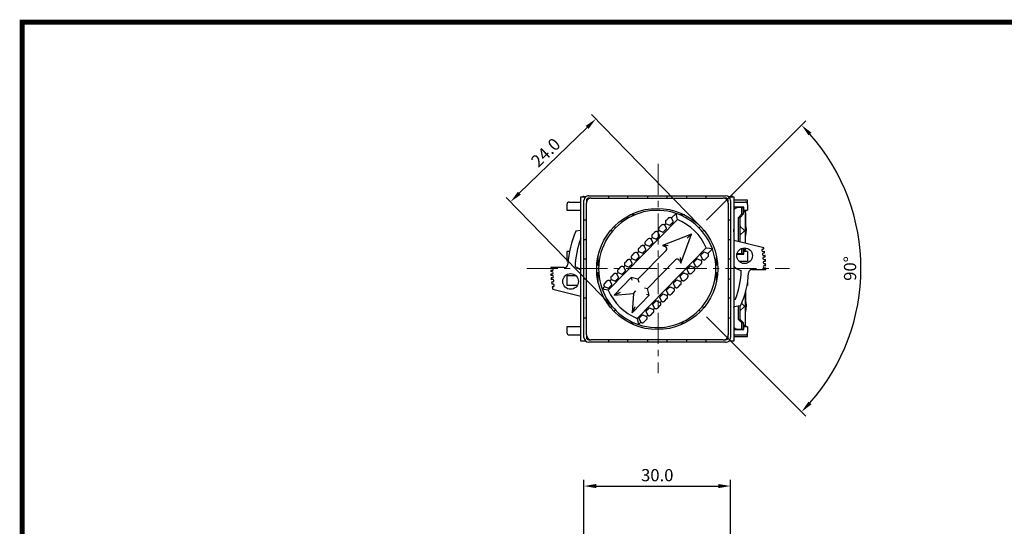
# Model space of a CAD drawing. Units: millimetres. Extents: x 6543 to 10016, y -2046 to 544.
# Drawn here: x 7894 to 8096, y -864 to -760 of the extents above; entities that cross this region are included whole.
import ezdxf

# ---------------------------------------------------------------- set-up
doc = ezdxf.new("R2010")
doc.units = ezdxf.units.MM
doc.linetypes.add('CENTER', pattern=[10.16, 6.35, -1.27, 1.27, -1.27])
doc.styles.get("Standard").update_dxf_attribs({"font": 'arial.ttf'})
doc.dimstyles.new('ISO-25', dxfattribs={"dimtxt": 2.5, "dimasz": 2.5, "dimexe": 1.25, "dimexo": 0.625, "dimtad": 1, "dimdec": 1, "dimtxsty": 'Standard', "dimcen": 2.5, "dimadec": 0, "dimazin": 0, "dimtfac": 1, "dimtdec": 1, "dimtmove": 0, "dimatfit": 3, "dimfxl": 0, "dimarcsym": 0})

# ---------------------------------------------------------------- blocks, each defined once
blk = doc.blocks.new('*D115')
at = {"color": 0, "lineweight": -2}
for p, q in [((8034.94, -801.32), (8055.26, -781)), ((8034.94, -821.12), (8055.26, -841.44))]:
    blk.add_line(p, q, dxfattribs=at)
blk.add_arc((8025.04, -811.22), 41.48, 318.4534, 41.5466, dxfattribs=at)
at = {"color": 0}
for points in [[(8055.79, -783.99), (8056.39, -783.42), (8054.38, -781.89)], [(8056.39, -839.02), (8055.79, -838.45), (8054.38, -840.55)]]:
    blk.add_solid(points, dxfattribs=at)
at = {"layer": 'DEFPOINTS', "color": 0}
for p in [(8034.5, -801.76), (8025.04, -811.22), (8025.04, -811.22), (8034.5, -820.67), (8065.11, -821.96)]:
    blk.add_point(p, dxfattribs=at)
at = {"color": 0, "insert": (8064.62, -811.22), "char_height": 2.5, "attachment_point": 5, "rotation": 90}
blk.add_mtext('90°', dxfattribs=at)
blk = doc.blocks.new('*D116')
at = {"color": 0, "lineweight": -2}
for p, q in [((8033.34, -802.29), (8011.41, -779.71)), ((7996.61, -795.82), (8010.48, -782.35)), ((8015.88, -819.25), (7993.94, -796.67))]:
    blk.add_line(p, q, dxfattribs=at)
at = {"color": 0}
for points in [[(8010.19, -782.05), (8010.77, -782.65), (8012.28, -780.6)], [(7996.32, -795.52), (7996.9, -796.12), (7994.81, -797.57)]]:
    blk.add_solid(points, dxfattribs=at)
at = {"layer": 'DEFPOINTS', "color": 0}
for p in [(8012.28, -780.6), (8033.77, -802.74), (8016.31, -819.7)]:
    blk.add_point(p, dxfattribs=at)
at = {"color": 0, "insert": (8002.22, -787.72), "char_height": 2.5, "attachment_point": 5, "rotation": 44.1641}
blk.add_mtext('24.0', dxfattribs=at)
blk = doc.blocks.new('*D139')
at = {"color": 0, "lineweight": -2}
for p, q in [((8009.84, -889.31), (8009.84, -854.49)), ((8012.34, -855.74), (8037.34, -855.74)), ((8039.84, -889.31), (8039.84, -854.49))]:
    blk.add_line(p, q, dxfattribs=at)
at = {"color": 0}
for points in [[(8012.34, -855.32), (8012.34, -856.16), (8009.84, -855.74)], [(8037.34, -855.32), (8037.34, -856.16), (8039.84, -855.74)]]:
    blk.add_solid(points, dxfattribs=at)
at = {"layer": 'DEFPOINTS', "color": 0}
for p in [(8039.84, -855.74), (8009.84, -889.94), (8039.84, -889.94)]:
    blk.add_point(p, dxfattribs=at)
at = {"color": 0, "insert": (8024.84, -853.84), "char_height": 2.5, "attachment_point": 5}
blk.add_mtext('30.0', dxfattribs=at)

msp = doc.modelspace()

# ---------------------------------------------------------------- linework, layer by layer
at = {"color": 0, "linetype": 'CENTER', "lineweight": 13}
for p, q in [((8025.04, -789.79), (8025.04, -832.65)), ((7998.15, -811.22), (8051.93, -811.22))]:
    msp.add_line(p, q, dxfattribs=at)
at = {"color": 0, "linetype": 'Continuous'}
for p, q in [((8006.84, -797.62), (8009.19, -797.62)), ((8009.19, -796.57), (8010.18, -796.57)), ((8009.19, -826.07), (8009.19, -796.57)), ((8009.84, -796.47), (8010.32, -796.47)), ((8009.84, -801.32), (8009.84, -797.32)), ((8010.34, -797.32), (8010.34, -797.82)), ((8010.34, -824.82), (8010.34, -797.82)), ((8010.84, -796.32), (8014.84, -796.32)), ((8011.34, -796.82), (8010.84, -796.82)), ((8011.34, -796.82), (8038.34, -796.82)), ((8014.84, -796.32), (8018.84, -796.32)), ((8014.84, -796.32), (8014.84, -796.82)), ((8015.5, -796.32), (8015.5, -796.32)), ((8018.84, -796.82), (8018.84, -796.32)), ((8018.84, -796.32), (8022.84, -796.32)), ((8022.84, -796.32), (8026.84, -796.32)), ((8022.84, -796.32), (8022.84, -796.82)), ((8026.84, -796.82), (8026.84, -796.32)), ((8026.84, -796.32), (8030.84, -796.32)), ((8030.84, -796.32), (8034.84, -796.32)), ((8030.84, -796.32), (8030.84, -796.82)), ((8034.19, -796.32), (8034.19, -796.32)), ((8034.84, -796.32), (8038.84, -796.32)), ((8034.84, -796.82), (8034.84, -796.32)), ((8038.84, -796.82), (8038.34, -796.82)), ((8039.34, -797.82), (8039.34, -797.32)), ((8039.34, -797.82), (8039.34, -824.82)), ((8039.37, -796.47), (8039.84, -796.47)), ((8039.5, -796.57), (8040.49, -796.57)), ((8040.32, -796.47), (8039.84, -796.47)), ((8039.84, -797.32), (8039.84, -801.32)), ((8040.32, -796.57), (8040.32, -796.47)), ((8040.49, -796.57), (8040.49, -826.07)), ((8043.32, -797.27), (8040.49, -797.27)), ((8040.49, -797.62), (8042.84, -797.62)), ((8043.32, -797.96), (8043.32, -797.27)), ((8006.34, -798.12), (8006.34, -799.27)), ((8006.34, -799.27), (8009.19, -799.27)), ((8028.68, -799.95), (8027.78, -800.88)), ((8028.97, -801.2), (8028.68, -799.95)), ((8042.54, -798.69), (8040.49, -798.69)), ((8040.66, -799.06), (8040.49, -799.24)), ((8042.15, -798.77), (8041.32, -798.77)), ((8042.15, -798.77), (8042.5, -798.77)), ((8042.15, -800.07), (8042.15, -798.77)), ((8042.5, -800.07), (8042.5, -798.77)), ((8042.5, -799.27), (8042.54, -799.27)), ((8042.5, -799.47), (8042.84, -799.47)), ((8042.57, -799.67), (8042.5, -799.74)), ((8042.54, -799.27), (8042.54, -798.69)), ((8042.54, -799.27), (8043.34, -799.27)), ((8042.59, -799.65), (8042.57, -799.67)), ((8042.84, -799.47), (8042.87, -799.47)), ((8042.84, -799.47), (8042.84, -799.47)), ((8042.93, -806.07), (8042.93, -799.53)), ((8043.34, -798.12), (8043.34, -799.27)), ((8009.84, -805.32), (8009.84, -801.32)), ((8010.34, -801.32), (8009.84, -801.32)), ((8009.84, -801.98), (8009.84, -801.98)), ((8028.97, -801.2), (8014.82, -815.67)), ((8020.16, -800.27), (8019.22, -800.27)), ((8027.12, -800.9), (8026.64, -801.39)), ((8028.12, -801.63), (8027.78, -800.88)), ((8027.78, -802.04), (8027.8, -802.02)), ((8030.47, -800.27), (8029.52, -800.27)), ((8039.84, -801.32), (8039.34, -801.32)), ((8039.84, -801.32), (8039.84, -805.32)), ((8039.84, -801.98), (8039.84, -801.98)), ((8041.5, -800.77), (8042.15, -800.07)), ((8041.5, -800.77), (8041.84, -800.77)), ((8041.5, -805.73), (8041.5, -800.77)), ((8041.84, -800.77), (8042.5, -800.07)), ((8041.84, -805.81), (8041.84, -800.77)), ((8042.15, -800.07), (8042.5, -800.07)), ((8009.19, -803.46), (8008.18, -803.61)), ((8015.6, -803.66), (8015.3, -803.4)), ((8016.27, -802.92), (8015.97, -802.65)), ((8024.32, -803.76), (8023.84, -804.25)), ((8025.24, -803.48), (8024.98, -803.74)), ((8025.32, -804.49), (8024.98, -803.74)), ((8025.72, -802.33), (8025.24, -802.82)), ((8025.24, -803.48), (8026, -803.8)), ((8026.64, -802.05), (8026.38, -802.31)), ((8026.72, -803.06), (8026.38, -802.31)), ((8026.38, -803.47), (8026.4, -803.45)), ((8026.64, -802.05), (8027.4, -802.37)), ((8033.71, -802.65), (8033.41, -802.92)), ((8034.38, -803.4), (8034.08, -803.66)), ((8042.68, -803.47), (8042.84, -803.47)), ((8009.84, -805.32), (8010.34, -805.32)), ((8009.84, -809.32), (8009.84, -805.32)), ((8022.93, -805.19), (8022.45, -805.68)), ((8023.84, -804.91), (8023.58, -805.17)), ((8023.93, -805.92), (8023.58, -805.17)), ((8023.84, -804.91), (8024.6, -805.23)), ((8024.98, -804.9), (8025, -804.88)), ((8031.83, -804.17), (8025.92, -806.5)), ((8029.64, -810.13), (8031.83, -804.17)), ((8030.98, -805.05), (8031.83, -804.18)), ((8031.83, -804.18), (8031.83, -804.17)), ((8039.34, -805.32), (8039.84, -805.32)), ((8039.84, -805.32), (8039.84, -809.32)), ((8046.63, -806.97), (8040.49, -805.48)), ((8006.88, -807.72), (8006.34, -807.72)), ((8006.34, -807.72), (8006.34, -809.72)), ((8020.13, -808.05), (8019.65, -808.54)), ((8020.72, -821.44), (8034.86, -806.97)), ((8021.04, -807.77), (8020.79, -808.03)), ((8021.13, -808.78), (8020.79, -808.03)), ((8026.65, -807.54), (8020.89, -813.43)), ((8021.04, -807.77), (8021.81, -808.09)), ((8021.53, -806.62), (8021.05, -807.11)), ((8022.44, -806.34), (8022.18, -806.6)), ((8022.53, -807.35), (8022.18, -806.6)), ((8022.18, -807.77), (8022.21, -807.74)), ((8022.44, -806.34), (8023.2, -806.66)), ((8023.58, -806.34), (8023.61, -806.31)), ((8025.92, -806.5), (8026.48, -806.73)), ((8025.93, -806.5), (8025.92, -806.5)), ((8025.93, -806.5), (8026.58, -806.5)), ((8034.45, -807.82), (8035.21, -808.15)), ((8035.21, -808.15), (8036.12, -807.22)), ((8042.15, -808.17), (8042.15, -807.1)), ((8042.5, -808.17), (8042.5, -807.02)), ((8042.57, -807.27), (8042.5, -807.2)), ((8042.84, -807.47), (8042.5, -807.47)), ((8042.54, -807.72), (8042.5, -807.72)), ((8043.34, -807.72), (8042.54, -807.72)), ((8042.54, -808.29), (8042.54, -807.72)), ((8042.57, -807.27), (8042.59, -807.29)), ((8042.84, -807.47), (8042.87, -807.47)), ((8042.84, -807.47), (8042.84, -807.47)), ((8042.93, -807.41), (8042.93, -807.02)), ((8043.34, -807.72), (8043.34, -809.72)), ((8046.44, -807.25), (8046.67, -807.21)), ((8046.51, -807.74), (8046.76, -807.71)), ((8046.56, -808.05), (8046.81, -808.01)), ((8006.6, -809.72), (8006.34, -809.72)), ((8009.84, -813.32), (8009.84, -809.32)), ((8010.34, -809.32), (8009.84, -809.32)), ((8012.69, -808.84), (8012.69, -810.57)), ((8018.73, -809.48), (8018.25, -809.97)), ((8019.65, -809.2), (8019.39, -809.46)), ((8019.73, -810.21), (8019.39, -809.46)), ((8019.65, -809.2), (8020.41, -809.52)), ((8020.79, -809.2), (8020.81, -809.17)), ((8022.82, -815.32), (8028.58, -809.43)), ((8029.39, -809.58), (8029.64, -810.13)), ((8029.62, -809.48), (8029.64, -810.12)), ((8032.67, -810.75), (8032.33, -809.99)), ((8032.65, -809.61), (8032.67, -809.58)), ((8033.05, -809.25), (8033.81, -809.58)), ((8034.07, -809.32), (8033.73, -808.56)), ((8033.81, -809.58), (8034.07, -809.32)), ((8034.05, -808.18), (8034.07, -808.15)), ((8034.73, -809.3), (8035.21, -808.81)), ((8036.99, -810.57), (8036.99, -808.84)), ((8039.84, -809.32), (8039.34, -809.32)), ((8039.84, -809.32), (8039.84, -813.32)), ((8041.14, -808.29), (8042.54, -808.29)), ((8041.33, -808.17), (8042.15, -808.17)), ((8041.56, -809.72), (8043.34, -809.72)), ((8042.15, -808.17), (8042.5, -808.17)), ((8046.63, -808.55), (8046.88, -808.51)), ((8046.69, -808.87), (8046.91, -808.85)), ((8046.71, -809.37), (8046.96, -809.35)), ((8046.74, -809.73), (8046.99, -809.71)), ((8005.81, -811.03), (8003.04, -811)), ((8003.3, -811.14), (8003.04, -811.14)), ((8003.29, -811.64), (8003.05, -811.64)), ((8003.32, -811.88), (8003.05, -811.87)), ((8012.69, -810.57), (8012.87, -810.57)), ((8012.69, -812.07), (8012.87, -812.07)), ((8012.69, -812.07), (8012.69, -813.8)), ((8016.85, -812.06), (8016.59, -812.32)), ((8017.33, -810.91), (8016.85, -811.4)), ((8016.85, -812.06), (8017.61, -812.38)), ((8018.25, -810.63), (8017.99, -810.89)), ((8018.33, -811.64), (8017.99, -810.89)), ((8017.99, -812.06), (8018.01, -812.03)), ((8018.25, -810.63), (8019.01, -810.95)), ((8019.39, -810.63), (8019.41, -810.6)), ((8029.64, -810.12), (8029.64, -810.13)), ((8030.26, -812.11), (8031.02, -812.44)), ((8031.28, -812.18), (8030.93, -811.42)), ((8031.25, -811.04), (8031.28, -811.01)), ((8031.65, -810.68), (8032.42, -811.01)), ((8031.93, -812.16), (8032.41, -811.67)), ((8032.42, -811.01), (8032.67, -810.75)), ((8033.33, -810.73), (8033.81, -810.24)), ((8036.82, -810.57), (8036.99, -810.57)), ((8036.82, -812.07), (8036.99, -812.07)), ((8036.99, -813.8), (8036.99, -812.07)), ((8044.28, -811.41), (8047.04, -811.44)), ((8046.78, -810.23), (8047.02, -810.21)), ((8046.79, -810.62), (8047.03, -810.62)), ((8046.8, -811.12), (8047.04, -811.11)), ((8003.31, -812.38), (8003.07, -812.37)), ((8003.35, -812.65), (8003.09, -812.65)), ((8003.36, -813.15), (8003.13, -813.15)), ((8003.39, -813.48), (8003.16, -813.51)), ((8003.47, -813.97), (8003.22, -814.01)), ((8008.2, -812.72), (8006.34, -812.72)), ((8006.34, -812.72), (8006.34, -814.72)), ((8009.84, -813.32), (8010.34, -813.32)), ((8009.84, -817.32), (8009.84, -813.32)), ((8014.54, -813.77), (8014.06, -814.26)), ((8015.45, -813.49), (8015.19, -813.75)), ((8015.54, -814.51), (8015.19, -813.75)), ((8015.93, -812.34), (8015.45, -812.83)), ((8015.45, -813.49), (8016.21, -813.81)), ((8019.49, -813.08), (8015.99, -816.65)), ((8016.93, -813.07), (8016.59, -812.32)), ((8016.59, -813.49), (8016.62, -813.46)), ((8020.89, -813.43), (8019.49, -813.08)), ((8019.49, -813.08), (8019.49, -813.08)), ((8019.49, -813.08), (8019.64, -813.64)), ((8020.89, -813.44), (8020.89, -813.43)), ((8020.89, -813.44), (8021.04, -813.99)), ((8028.46, -813.9), (8028.48, -813.87)), ((8028.86, -813.55), (8029.62, -813.87)), ((8029.88, -813.61), (8029.53, -812.85)), ((8029.62, -813.87), (8029.88, -813.61)), ((8029.85, -812.47), (8029.88, -812.44)), ((8030.53, -813.59), (8031.01, -813.1)), ((8031.02, -812.44), (8031.28, -812.18)), ((8039.34, -813.32), (8039.84, -813.32)), ((8039.84, -813.32), (8039.84, -817.32)), ((8043.34, -813.93), (8043.34, -814.72)), ((8003.48, -814.43), (8003.28, -814.46)), ((8003.56, -814.92), (8003.36, -814.95)), ((8003.46, -815.47), (8009.19, -816.86)), ((8008.46, -814.72), (8006.34, -814.72)), ((8014.05, -814.92), (8013.56, -815.42)), ((8014.82, -815.67), (8013.56, -815.42)), ((8014.05, -814.92), (8014.81, -815.24)), ((8015.19, -814.92), (8015.22, -814.89)), ((8016, -816.65), (8017.29, -816.04)), ((8019.95, -816.32), (8020.48, -815.78)), ((8022.26, -815.18), (8022.81, -815.32)), ((8022.81, -815.32), (8022.82, -815.32)), ((8023.21, -816.71), (8022.82, -815.32)), ((8027.08, -816.47), (8026.74, -815.71)), ((8027.06, -815.33), (8027.08, -815.3)), ((8027.46, -814.98), (8028.22, -815.3)), ((8027.74, -816.45), (8028.22, -815.96)), ((8028.48, -815.04), (8028.14, -814.28)), ((8028.22, -815.3), (8028.48, -815.04)), ((8029.14, -815.02), (8029.62, -814.53)), ((8042.93, -822.91), (8042.93, -815.95)), ((8043.34, -814.72), (8043.21, -814.72)), ((8009.84, -821.32), (8009.84, -817.32)), ((8010.34, -817.32), (8009.84, -817.32)), ((8015.99, -816.65), (8019.95, -816.32)), ((8016, -816.65), (8015.99, -816.65)), ((8019.95, -816.32), (8019.71, -820.29)), ((8019.71, -820.29), (8023.21, -816.71)), ((8019.95, -816.32), (8019.95, -816.32)), ((8023.2, -816.71), (8022.64, -816.57)), ((8023.2, -816.71), (8023.21, -816.71)), ((8024.66, -817.84), (8025.43, -818.16)), ((8025.68, -817.9), (8025.34, -817.14)), ((8025.43, -818.16), (8025.68, -817.9)), ((8025.66, -816.76), (8025.68, -816.73)), ((8026.06, -816.41), (8026.82, -816.73)), ((8026.34, -817.88), (8026.82, -817.39)), ((8026.82, -816.73), (8027.08, -816.47)), ((8039.84, -817.32), (8039.34, -817.32)), ((8039.84, -817.32), (8039.84, -821.32)), ((8040.49, -817.52), (8040.85, -817.47)), ((8015.6, -818.98), (8015.3, -819.24)), ((8016.27, -819.72), (8015.97, -819.99)), ((8019.72, -820.28), (8020.29, -818.97)), ((8022.89, -820.76), (8022.54, -820)), ((8022.86, -819.62), (8022.89, -819.59)), ((8023.27, -819.27), (8024.03, -819.59)), ((8024.29, -819.33), (8023.94, -818.57)), ((8024.03, -819.59), (8024.29, -819.33)), ((8024.26, -818.19), (8024.28, -818.16)), ((8024.94, -819.31), (8025.42, -818.82)), ((8033.71, -819.99), (8033.41, -819.72)), ((8034.38, -819.24), (8034.08, -818.98)), ((8041.9, -818.83), (8040.49, -819.04)), ((8040.49, -819.23), (8040.51, -819.04)), ((8041.5, -821.67), (8041.5, -818.89)), ((8041.84, -821.67), (8041.84, -818.84)), ((8042.11, -818.34), (8042.59, -818.8)), ((8042.68, -818.97), (8042.84, -818.97)), ((8009.84, -820.66), (8009.84, -820.66)), ((8009.84, -821.32), (8010.34, -821.32)), ((8009.84, -825.32), (8009.84, -821.32)), ((8019.72, -820.28), (8019.71, -820.29)), ((8021, -822.69), (8021.49, -822.19)), ((8021.49, -822.19), (8021.15, -821.43)), ((8021.47, -821.05), (8021.49, -821.02)), ((8021.87, -820.7), (8022.63, -821.02)), ((8022.15, -822.17), (8022.63, -821.68)), ((8022.63, -821.02), (8022.89, -820.76)), ((8023.54, -820.74), (8024.02, -820.25)), ((8039.34, -821.32), (8039.84, -821.32)), ((8039.84, -820.66), (8039.84, -820.66)), ((8039.84, -821.32), (8039.84, -825.32)), ((8041.5, -821.67), (8041.84, -821.67)), ((8042.15, -822.37), (8041.5, -821.67)), ((8042.5, -822.37), (8041.84, -821.67)), ((8009.19, -823.17), (8006.34, -823.17)), ((8006.34, -823.17), (8006.34, -824.32)), ((8019.22, -822.37), (8020.16, -822.37)), ((8029.52, -822.37), (8030.47, -822.37)), ((8040.49, -823.2), (8040.67, -823.38)), ((8040.49, -823.74), (8042.54, -823.74)), ((8041.33, -823.67), (8042.15, -823.67)), ((8042.15, -822.37), (8042.5, -822.37)), ((8042.15, -823.67), (8042.15, -822.37)), ((8042.15, -823.67), (8042.5, -823.67)), ((8042.5, -823.67), (8042.5, -822.37)), ((8042.57, -822.77), (8042.5, -822.7)), ((8042.84, -822.97), (8042.5, -822.97)), ((8042.54, -823.17), (8042.5, -823.17)), ((8043.34, -823.17), (8042.54, -823.17)), ((8042.54, -823.74), (8042.54, -823.17)), ((8042.57, -822.77), (8042.59, -822.79)), ((8042.84, -822.97), (8042.87, -822.97)), ((8042.84, -822.97), (8042.84, -822.97)), ((8043.34, -823.17), (8043.34, -824.32)), ((8006.84, -824.82), (8009.19, -824.82)), ((8010.18, -826.07), (8009.19, -826.07)), ((8010.34, -824.82), (8010.34, -825.32)), ((8010.84, -825.82), (8011.34, -825.82)), ((8038.34, -825.82), (8011.34, -825.82)), ((8014.84, -825.82), (8014.84, -826.32)), ((8018.84, -826.32), (8018.84, -825.82)), ((8022.84, -825.82), (8022.84, -826.32)), ((8026.84, -826.32), (8026.84, -825.82)), ((8030.84, -825.82), (8030.84, -826.32)), ((8034.84, -826.32), (8034.84, -825.82)), ((8038.34, -825.82), (8038.84, -825.82)), ((8039.34, -825.32), (8039.34, -824.82)), ((8040.49, -826.07), (8039.5, -826.07)), ((8040.49, -824.82), (8042.84, -824.82)), ((8040.49, -825.17), (8043.32, -825.17)), ((8043.32, -825.17), (8043.32, -824.48)), ((8014.84, -826.32), (8010.84, -826.32)), ((8018.84, -826.32), (8014.84, -826.32)), ((8015.5, -826.32), (8015.5, -826.32)), ((8022.84, -826.32), (8018.84, -826.32)), ((8026.84, -826.32), (8022.84, -826.32)), ((8030.84, -826.32), (8026.84, -826.32)), ((8034.84, -826.32), (8030.84, -826.32)), ((8034.18, -826.32), (8034.18, -826.32)), ((8038.84, -826.32), (8034.84, -826.32))]:
    msp.add_line(p, q, dxfattribs=at)
at = {"const_width": 1}
msp.add_lwpolyline([(7894.85, -1035.81), (7894.85, -760.81), (8278.89, -760.81), (8278.89, -1035.81)], close=True, dxfattribs=at)
at = {"color": 0, "linetype": 'Continuous', "flags": 128}
for points in [[(8041.32, -798.77), (8041.23, -798.77), (8041.14, -798.79), (8041.05, -798.81), (8040.96, -798.85), (8040.88, -798.89), (8040.8, -798.94), (8040.73, -799), (8040.66, -799.06)], [(8042.84, -799.47), (8042.83, -799.47), (8042.8, -799.48), (8042.77, -799.5), (8042.73, -799.53), (8042.67, -799.58), (8042.59, -799.65)], [(8042.87, -799.47), (8042.91, -799.48), (8042.93, -799.53)], [(8042.87, -799.8), (8042.91, -800.58), (8042.92, -801.4), (8042.92, -802.27), (8042.87, -803.14)], [(8026.67, -801.36), (8026.61, -801.42), (8026.56, -801.5), (8026.52, -801.58), (8026.5, -801.66), (8026.5, -801.74), (8026.51, -801.83), (8026.54, -801.91), (8026.58, -801.98), (8026.64, -802.05)], [(8027.09, -800.93), (8027.15, -800.87), (8027.22, -800.82), (8027.3, -800.78), (8027.39, -800.76), (8027.47, -800.75), (8027.55, -800.76), (8027.63, -800.79), (8027.71, -800.83), (8027.78, -800.88)], [(8027.8, -802.02), (8027.87, -801.95), (8027.93, -801.88), (8027.99, -801.82), (8028.03, -801.76), (8028.07, -801.72), (8028.1, -801.68), (8028.12, -801.65), (8028.12, -801.63)], [(8024.29, -803.79), (8024.36, -803.72), (8024.45, -803.67), (8024.54, -803.63), (8024.63, -803.61), (8024.73, -803.61), (8024.82, -803.64), (8024.9, -803.68), (8024.98, -803.74)], [(8025.27, -802.79), (8025.21, -802.85), (8025.16, -802.93), (8025.13, -803.01), (8025.11, -803.09), (8025.1, -803.17), (8025.11, -803.26), (8025.14, -803.34), (8025.18, -803.41), (8025.24, -803.48)], [(8025.69, -802.36), (8025.75, -802.3), (8025.83, -802.25), (8025.9, -802.21), (8025.99, -802.19), (8026.07, -802.18), (8026.16, -802.19), (8026.24, -802.22), (8026.31, -802.26), (8026.38, -802.31)], [(8026, -803.8), (8026.01, -803.8), (8026.04, -803.78), (8026.08, -803.75), (8026.13, -803.71), (8026.18, -803.66), (8026.25, -803.61), (8026.31, -803.54), (8026.38, -803.47)], [(8026.4, -803.45), (8026.47, -803.38), (8026.53, -803.31), (8026.59, -803.25), (8026.64, -803.19), (8026.68, -803.15), (8026.7, -803.11), (8026.72, -803.08), (8026.72, -803.06)], [(8027.4, -802.37), (8027.41, -802.37), (8027.44, -802.35), (8027.48, -802.32), (8027.53, -802.28), (8027.58, -802.23), (8027.64, -802.18), (8027.71, -802.11), (8027.78, -802.04)], [(8040.49, -803.73), (8040.51, -803.47), (8040.49, -803.2)], [(8041.84, -802.59), (8041.84, -802.6), (8042.59, -803.3)], [(8041.84, -804.35), (8041.84, -804.34), (8042.59, -803.64)], [(8042.68, -803.47), (8042.65, -803.38), (8042.59, -803.3)], [(8042.59, -803.64), (8042.64, -803.56), (8042.68, -803.47)], [(8042.93, -804.57), (8042.95, -804.5), (8043.07, -803.91), (8043.1, -803.3), (8043.02, -802.7), (8042.93, -802.4)], [(8022.48, -805.65), (8022.42, -805.71), (8022.37, -805.79), (8022.33, -805.87), (8022.31, -805.95), (8022.3, -806.03), (8022.32, -806.12), (8022.34, -806.2), (8022.39, -806.27), (8022.44, -806.34)], [(8022.9, -805.22), (8022.97, -805.15), (8023.05, -805.1), (8023.14, -805.06), (8023.23, -805.04), (8023.33, -805.04), (8023.42, -805.07), (8023.51, -805.11), (8023.58, -805.17)], [(8023.61, -806.31), (8023.67, -806.24), (8023.73, -806.18), (8023.79, -806.11), (8023.84, -806.05), (8023.88, -806.01), (8023.91, -805.97), (8023.92, -805.94), (8023.93, -805.92)], [(8023.88, -804.22), (8023.81, -804.29), (8023.75, -804.38), (8023.72, -804.47), (8023.7, -804.56), (8023.71, -804.66), (8023.73, -804.75), (8023.78, -804.83), (8023.84, -804.91)], [(8024.6, -805.23), (8024.62, -805.23), (8024.64, -805.21), (8024.68, -805.18), (8024.73, -805.14), (8024.79, -805.09), (8024.85, -805.04), (8024.91, -804.97), (8024.98, -804.9)], [(8025, -804.88), (8025.07, -804.81), (8025.13, -804.75), (8025.19, -804.68), (8025.24, -804.62), (8025.28, -804.58), (8025.31, -804.54), (8025.32, -804.51), (8025.32, -804.49)], [(8020.1, -808.08), (8020.17, -808.01), (8020.25, -807.96), (8020.34, -807.92), (8020.44, -807.9), (8020.53, -807.9), (8020.62, -807.93), (8020.71, -807.97), (8020.79, -808.03)], [(8021.08, -807.08), (8021.01, -807.15), (8020.96, -807.24), (8020.92, -807.33), (8020.91, -807.42), (8020.91, -807.52), (8020.94, -807.61), (8020.98, -807.69), (8021.04, -807.77)], [(8021.5, -806.65), (8021.57, -806.58), (8021.65, -806.53), (8021.74, -806.49), (8021.84, -806.47), (8021.93, -806.47), (8022.02, -806.5), (8022.11, -806.54), (8022.18, -806.6)], [(8021.81, -808.09), (8021.82, -808.09), (8021.85, -808.07), (8021.88, -808.05), (8021.93, -808.01), (8021.99, -807.96), (8022.05, -807.9), (8022.12, -807.83), (8022.18, -807.77)], [(8022.21, -807.74), (8022.27, -807.67), (8022.34, -807.61), (8022.39, -807.54), (8022.44, -807.48), (8022.48, -807.44), (8022.51, -807.4), (8022.52, -807.37), (8022.53, -807.35)], [(8023.2, -806.66), (8023.22, -806.66), (8023.24, -806.64), (8023.28, -806.62), (8023.33, -806.58), (8023.39, -806.52), (8023.45, -806.47), (8023.52, -806.4), (8023.58, -806.34)], [(8027.08, -806.58), (8027.08, -806.58), (8026.58, -806.5)], [(8034.07, -808.15), (8034.14, -808.08), (8034.21, -808.02), (8034.27, -807.96), (8034.32, -807.91), (8034.37, -807.87), (8034.41, -807.84), (8034.44, -807.83), (8034.45, -807.82)], [(8034.86, -806.97), (8035.5, -807.09), (8036.12, -807.22)], [(8042.59, -807.29), (8042.62, -807.31), (8042.7, -807.38), (8042.75, -807.42), (8042.78, -807.45), (8042.81, -807.46), (8042.84, -807.47)], [(8042.93, -807.41), (8042.91, -807.45), (8042.87, -807.47)], [(8018.28, -809.94), (8018.21, -810.01), (8018.16, -810.1), (8018.13, -810.19), (8018.11, -810.28), (8018.12, -810.38), (8018.14, -810.47), (8018.19, -810.55), (8018.25, -810.63)], [(8018.7, -809.51), (8018.77, -809.44), (8018.85, -809.39), (8018.94, -809.35), (8019.04, -809.33), (8019.13, -809.33), (8019.23, -809.36), (8019.31, -809.4), (8019.39, -809.46)], [(8019.68, -808.51), (8019.61, -808.58), (8019.56, -808.67), (8019.52, -808.76), (8019.51, -808.85), (8019.51, -808.95), (8019.54, -809.04), (8019.58, -809.12), (8019.65, -809.2)], [(8020.41, -809.52), (8020.42, -809.52), (8020.45, -809.5), (8020.49, -809.48), (8020.53, -809.44), (8020.59, -809.39), (8020.65, -809.33), (8020.72, -809.26), (8020.79, -809.2)], [(8020.81, -809.17), (8020.88, -809.1), (8020.94, -809.04), (8021, -808.97), (8021.04, -808.91), (8021.08, -808.87), (8021.11, -808.83), (8021.13, -808.8), (8021.13, -808.78)], [(8029.53, -808.97), (8029.53, -808.98), (8029.62, -809.48)], [(8032.33, -809.99), (8032.33, -809.98), (8032.35, -809.95), (8032.38, -809.91), (8032.42, -809.86), (8032.47, -809.81), (8032.52, -809.74), (8032.58, -809.68), (8032.65, -809.61)], [(8032.67, -809.58), (8032.74, -809.51), (8032.81, -809.45), (8032.87, -809.39), (8032.93, -809.34), (8032.97, -809.3), (8033.01, -809.27), (8033.04, -809.26), (8033.05, -809.25)], [(8033.73, -808.56), (8033.73, -808.55), (8033.75, -808.52), (8033.78, -808.48), (8033.81, -808.43), (8033.86, -808.38), (8033.92, -808.31), (8033.98, -808.25), (8034.05, -808.18)], [(8033.78, -810.27), (8033.84, -810.2), (8033.89, -810.13), (8033.93, -810.05), (8033.95, -809.97), (8033.95, -809.88), (8033.94, -809.8), (8033.91, -809.72), (8033.87, -809.65), (8033.81, -809.58)], [(8034.07, -809.32), (8034.14, -809.37), (8034.21, -809.41), (8034.3, -809.44), (8034.38, -809.45), (8034.46, -809.44), (8034.55, -809.42), (8034.62, -809.38), (8034.7, -809.33), (8034.76, -809.26)], [(8035.18, -808.84), (8035.25, -808.77), (8035.3, -808.68), (8035.33, -808.59), (8035.35, -808.5), (8035.34, -808.4), (8035.32, -808.31), (8035.27, -808.23), (8035.21, -808.15)], [(8041.17, -808.16), (8041.23, -808.16), (8041.33, -808.17)], [(8016.89, -811.37), (8016.82, -811.44), (8016.76, -811.53), (8016.73, -811.62), (8016.71, -811.71), (8016.72, -811.81), (8016.74, -811.9), (8016.79, -811.98), (8016.85, -812.06)], [(8017.3, -810.94), (8017.37, -810.87), (8017.46, -810.82), (8017.55, -810.78), (8017.64, -810.76), (8017.74, -810.77), (8017.83, -810.79), (8017.91, -810.83), (8017.99, -810.89)], [(8017.61, -812.38), (8017.63, -812.38), (8017.65, -812.36), (8017.69, -812.34), (8017.74, -812.3), (8017.79, -812.25), (8017.86, -812.19), (8017.92, -812.12), (8017.99, -812.06)], [(8018.01, -812.03), (8018.08, -811.96), (8018.14, -811.9), (8018.2, -811.83), (8018.25, -811.77), (8018.29, -811.73), (8018.31, -811.69), (8018.33, -811.66), (8018.33, -811.64)], [(8019.01, -810.95), (8019.02, -810.95), (8019.05, -810.93), (8019.09, -810.91), (8019.14, -810.87), (8019.19, -810.82), (8019.25, -810.76), (8019.32, -810.69), (8019.39, -810.63)], [(8019.41, -810.6), (8019.48, -810.53), (8019.54, -810.47), (8019.6, -810.4), (8019.65, -810.34), (8019.68, -810.3), (8019.71, -810.26), (8019.73, -810.23), (8019.73, -810.21)], [(8029.88, -812.44), (8029.94, -812.38), (8030.01, -812.31), (8030.07, -812.25), (8030.13, -812.2), (8030.18, -812.16), (8030.22, -812.13), (8030.24, -812.12), (8030.26, -812.11)], [(8030.93, -811.42), (8030.94, -811.41), (8030.95, -811.38), (8030.98, -811.34), (8031.02, -811.29), (8031.07, -811.24), (8031.12, -811.17), (8031.19, -811.11), (8031.25, -811.04)], [(8031.28, -811.01), (8031.34, -810.95), (8031.41, -810.88), (8031.47, -810.82), (8031.53, -810.77), (8031.58, -810.73), (8031.61, -810.7), (8031.64, -810.69), (8031.65, -810.68)], [(8032.38, -811.7), (8032.44, -811.63), (8032.49, -811.56), (8032.53, -811.48), (8032.55, -811.4), (8032.55, -811.31), (8032.54, -811.23), (8032.51, -811.15), (8032.47, -811.08), (8032.42, -811.01)], [(8032.67, -810.75), (8032.74, -810.8), (8032.82, -810.84), (8032.9, -810.87), (8032.98, -810.88), (8033.07, -810.87), (8033.15, -810.85), (8033.23, -810.81), (8033.3, -810.76), (8033.36, -810.69)], [(8014.51, -813.8), (8014.57, -813.74), (8014.64, -813.69), (8014.72, -813.65), (8014.8, -813.63), (8014.89, -813.62), (8014.97, -813.63), (8015.05, -813.66), (8015.13, -813.7), (8015.19, -813.75)], [(8015.49, -812.8), (8015.42, -812.87), (8015.36, -812.96), (8015.33, -813.05), (8015.31, -813.14), (8015.32, -813.24), (8015.34, -813.33), (8015.39, -813.41), (8015.45, -813.49)], [(8015.9, -812.37), (8015.98, -812.3), (8016.06, -812.25), (8016.15, -812.21), (8016.24, -812.19), (8016.34, -812.2), (8016.43, -812.22), (8016.52, -812.26), (8016.59, -812.32)], [(8016.21, -813.81), (8016.23, -813.81), (8016.25, -813.79), (8016.29, -813.77), (8016.34, -813.73), (8016.4, -813.68), (8016.46, -813.62), (8016.52, -813.55), (8016.59, -813.49)], [(8016.62, -813.46), (8016.68, -813.39), (8016.74, -813.33), (8016.8, -813.26), (8016.85, -813.2), (8016.89, -813.16), (8016.92, -813.12), (8016.93, -813.09), (8016.93, -813.07)], [(8028.14, -814.28), (8028.14, -814.27), (8028.16, -814.24), (8028.18, -814.2), (8028.22, -814.15), (8028.27, -814.1), (8028.33, -814.03), (8028.39, -813.97), (8028.46, -813.9)], [(8028.48, -813.87), (8028.55, -813.81), (8028.61, -813.74), (8028.67, -813.68), (8028.73, -813.63), (8028.78, -813.59), (8028.82, -813.56), (8028.84, -813.55), (8028.86, -813.55)], [(8029.53, -812.85), (8029.54, -812.84), (8029.55, -812.81), (8029.58, -812.77), (8029.62, -812.72), (8029.67, -812.67), (8029.73, -812.6), (8029.79, -812.54), (8029.85, -812.47)], [(8029.58, -814.56), (8029.65, -814.49), (8029.7, -814.42), (8029.73, -814.34), (8029.75, -814.26), (8029.76, -814.17), (8029.75, -814.09), (8029.72, -814.01), (8029.68, -813.94), (8029.62, -813.87)], [(8029.88, -813.61), (8029.95, -813.66), (8030.02, -813.7), (8030.1, -813.73), (8030.18, -813.74), (8030.27, -813.73), (8030.35, -813.71), (8030.43, -813.67), (8030.5, -813.62), (8030.56, -813.56)], [(8030.98, -813.13), (8031.04, -813.06), (8031.09, -812.99), (8031.13, -812.91), (8031.15, -812.83), (8031.16, -812.74), (8031.14, -812.66), (8031.12, -812.58), (8031.07, -812.51), (8031.02, -812.44)], [(8031.28, -812.18), (8031.34, -812.23), (8031.42, -812.27), (8031.5, -812.3), (8031.58, -812.31), (8031.67, -812.3), (8031.75, -812.28), (8031.83, -812.24), (8031.9, -812.19), (8031.96, -812.13)], [(8014.09, -814.23), (8014.03, -814.29), (8013.98, -814.37), (8013.94, -814.45), (8013.92, -814.53), (8013.92, -814.61), (8013.93, -814.7), (8013.95, -814.78), (8014, -814.85), (8014.05, -814.92)], [(8014.81, -815.24), (8014.83, -815.24), (8014.86, -815.22), (8014.89, -815.2), (8014.94, -815.16), (8015, -815.11), (8015.06, -815.05), (8015.13, -814.98), (8015.19, -814.92)], [(8015.22, -814.89), (8015.28, -814.82), (8015.35, -814.76), (8015.4, -814.69), (8015.45, -814.63), (8015.49, -814.59), (8015.52, -814.55), (8015.53, -814.52), (8015.54, -814.51)], [(8026.74, -815.71), (8026.74, -815.7), (8026.76, -815.67), (8026.78, -815.63), (8026.82, -815.58), (8026.87, -815.53), (8026.93, -815.46), (8026.99, -815.4), (8027.06, -815.33)], [(8027.08, -815.3), (8027.15, -815.24), (8027.21, -815.17), (8027.28, -815.11), (8027.33, -815.06), (8027.38, -815.02), (8027.42, -814.99), (8027.45, -814.98), (8027.46, -814.98)], [(8028.19, -815.99), (8028.26, -815.92), (8028.31, -815.83), (8028.34, -815.74), (8028.36, -815.65), (8028.35, -815.55), (8028.33, -815.46), (8028.28, -815.38), (8028.22, -815.3)], [(8028.48, -815.04), (8028.55, -815.09), (8028.62, -815.13), (8028.7, -815.16), (8028.79, -815.17), (8028.87, -815.16), (8028.95, -815.14), (8029.03, -815.1), (8029.1, -815.05), (8029.17, -814.99)], [(8042.9, -815.86), (8042.91, -816.08), (8042.92, -816.9), (8042.92, -817.77), (8042.87, -818.64)], [(8024.28, -818.16), (8024.35, -818.1), (8024.42, -818.03), (8024.48, -817.97), (8024.54, -817.92), (8024.58, -817.88), (8024.62, -817.85), (8024.65, -817.84), (8024.66, -817.84)], [(8025.34, -817.14), (8025.34, -817.13), (8025.36, -817.1), (8025.39, -817.06), (8025.43, -817.01), (8025.47, -816.96), (8025.53, -816.89), (8025.59, -816.83), (8025.66, -816.76)], [(8025.39, -818.85), (8025.45, -818.78), (8025.5, -818.71), (8025.54, -818.63), (8025.56, -818.55), (8025.56, -818.46), (8025.55, -818.38), (8025.52, -818.3), (8025.48, -818.23), (8025.43, -818.16)], [(8025.68, -816.73), (8025.75, -816.67), (8025.82, -816.6), (8025.88, -816.54), (8025.93, -816.49), (8025.98, -816.45), (8026.02, -816.42), (8026.05, -816.41), (8026.06, -816.41)], [(8025.68, -817.9), (8025.75, -817.95), (8025.83, -817.99), (8025.91, -818.02), (8025.99, -818.03), (8026.07, -818.02), (8026.16, -818), (8026.24, -817.96), (8026.31, -817.91), (8026.37, -817.85)], [(8026.79, -817.42), (8026.85, -817.35), (8026.9, -817.28), (8026.94, -817.2), (8026.96, -817.12), (8026.96, -817.03), (8026.95, -816.95), (8026.92, -816.87), (8026.88, -816.8), (8026.82, -816.73)], [(8027.08, -816.47), (8027.16, -816.53), (8027.24, -816.57), (8027.34, -816.59), (8027.43, -816.6), (8027.52, -816.58), (8027.61, -816.54), (8027.7, -816.49), (8027.77, -816.42)], [(8042.93, -820.07), (8042.95, -820), (8043.07, -819.41), (8043.1, -818.8), (8043.02, -818.2), (8042.93, -817.9)], [(8022.54, -820), (8022.55, -819.99), (8022.56, -819.96), (8022.59, -819.92), (8022.63, -819.87), (8022.68, -819.82), (8022.73, -819.75), (8022.8, -819.69), (8022.86, -819.62)], [(8022.89, -819.59), (8022.95, -819.53), (8023.02, -819.46), (8023.08, -819.4), (8023.14, -819.35), (8023.19, -819.31), (8023.22, -819.28), (8023.25, -819.27), (8023.27, -819.27)], [(8023.94, -818.57), (8023.94, -818.56), (8023.96, -818.53), (8023.99, -818.49), (8024.03, -818.44), (8024.08, -818.39), (8024.13, -818.32), (8024.2, -818.26), (8024.26, -818.19)], [(8023.99, -820.28), (8024.06, -820.21), (8024.11, -820.12), (8024.15, -820.03), (8024.16, -819.94), (8024.16, -819.84), (8024.13, -819.75), (8024.09, -819.67), (8024.03, -819.59)], [(8024.29, -819.33), (8024.36, -819.39), (8024.45, -819.43), (8024.54, -819.45), (8024.63, -819.46), (8024.73, -819.44), (8024.82, -819.4), (8024.9, -819.35), (8024.97, -819.28)], [(8041.84, -819.85), (8041.84, -819.84), (8042.59, -819.14)], [(8042.68, -818.97), (8042.65, -818.88), (8042.59, -818.8)], [(8042.59, -819.14), (8042.64, -819.06), (8042.68, -818.97)], [(8020.72, -821.44), (8020.86, -822.07), (8021, -822.69)], [(8021.15, -821.43), (8021.15, -821.42), (8021.16, -821.39), (8021.19, -821.35), (8021.23, -821.3), (8021.28, -821.25), (8021.34, -821.18), (8021.4, -821.12), (8021.47, -821.05)], [(8021.49, -821.02), (8021.56, -820.96), (8021.62, -820.89), (8021.68, -820.83), (8021.74, -820.78), (8021.79, -820.74), (8021.83, -820.71), (8021.85, -820.7), (8021.87, -820.7)], [(8021.49, -822.19), (8021.56, -822.24), (8021.63, -822.28), (8021.71, -822.31), (8021.8, -822.32), (8021.88, -822.31), (8021.96, -822.29), (8022.04, -822.25), (8022.11, -822.2), (8022.18, -822.14)], [(8022.59, -821.71), (8022.66, -821.64), (8022.71, -821.57), (8022.74, -821.49), (8022.76, -821.41), (8022.77, -821.32), (8022.75, -821.24), (8022.73, -821.16), (8022.69, -821.09), (8022.63, -821.02)], [(8022.89, -820.76), (8022.96, -820.82), (8023.05, -820.86), (8023.14, -820.88), (8023.24, -820.89), (8023.33, -820.87), (8023.42, -820.83), (8023.5, -820.78), (8023.57, -820.71)], [(8040.67, -823.38), (8040.73, -823.45), (8040.81, -823.5), (8040.89, -823.55), (8040.97, -823.59), (8041.06, -823.63), (8041.14, -823.65), (8041.23, -823.66), (8041.33, -823.67)], [(8042.59, -822.79), (8042.62, -822.81), (8042.7, -822.88), (8042.75, -822.92), (8042.78, -822.95), (8042.81, -822.96), (8042.84, -822.97)], [(8042.93, -822.91), (8042.91, -822.95), (8042.87, -822.97)]]:
    msp.add_lwpolyline(points, dxfattribs=at)
at = {"color": 0, "linetype": 'Continuous'}
for centre, radius in [((8024.84, -811.32), 12.4), ((8042.71, -808.6), 1.6), ((8007.1, -813.88), 1.6)]:
    msp.add_circle(centre, radius, dxfattribs=at)
for centre, radius, start, end in [((8006.84, -798.12), 0.5, 90, 180), ((8009.84, -796.97), 0.5, 90, 126.8699), ((8010.84, -797.32), 1, 89.9961, 180), ((8010.84, -797.32), 0.5, 89.9961, 180), ((8011.34, -797.82), 1, 89.9961, 180), ((8038.34, -797.82), 1, 0, 89.9961), ((8038.84, -797.32), 1, 0, 89.9961), ((8038.84, -797.32), 0.5, 0, 89.9961), ((8039.84, -796.97), 0.5, 53.1301, 90), ((8042.84, -798.12), 0.5, 0, 90), ((8024.84, -811.32), 12, 71.3255, 199.967), ((8024.84, -811.32), 12, 19.967, 71.3255), ((8024.84, -811.32), 10.92, 23.4666, 67.8258), ((8025.04, -811.22), 18.5, 155.7088, 177.1964), ((8025.04, -811.22), 17, 158.8046, 179.015), ((8024.84, -811.32), 12, 251.3255, 19.967), ((8026.29, -807.19), 0.5, 315.6462, 67.4477), ((8046.47, -807.5), 0.25, 98.4292, 278.4292), ((8046.6, -808.3), 0.25, 98.4292, 278.4292), ((8025.04, -811.22), 22, 10.4884, 11.1491), ((8025.04, -811.22), 22, 8.376, 9.1858), ((8028.93, -809.78), 0.5, 23.8448, 135.6462), ((8046.69, -809.12), 0.25, 89.4887, 273.959), ((8046.76, -809.98), 0.25, 94.1494, 274.5635), ((8025.04, -811.22), 22, 6.1746, 7.0737), ((8025.04, -811.22), 22, 3.928, 4.8739), ((8025.04, -811.22), 22, 179.4292, 179.7809), ((8025.04, -811.22), 22, 181.0841, 181.6996), ((8003.29, -811.39), 0.25, 268.1491, 88.1491), ((8003.31, -812.13), 0.25, 268.8893, 88.8893), ((8005.82, -810.28), 0.75, 269.4292, 357.1964), ((8007.1, -813.88), 3.1, 47.4741, 72.1957), ((8042.71, -808.6), 3.1, 224.3766, 257.5056), ((8025.04, -811.22), 17, 338.4292, 358.6224), ((8044.27, -812.16), 0.75, 89.4292, 177.1964), ((8046.79, -810.87), 0.25, 90.4138, 272.5976), ((8025.04, -811.22), 22, 1.5679, 2.6302), ((8025.04, -811.22), 22, 359.4292, 0.2901), ((8025.04, -811.22), 22, 183.0042, 183.7331), ((8025.04, -811.22), 22, 185.0375, 185.9749), ((8025.04, -811.22), 22, 187.2772, 188.4692), ((8003.36, -812.9), 0.25, 271.0133, 91.0133), ((8003.44, -813.72), 0.25, 278.4292, 100.6839), ((8025.04, -811.22), 18.5, 335.7088, 357.1964), ((8025.04, -811.22), 22, 189.7709, 191.1491), ((8003.52, -814.68), 0.25, 278.4292, 100.9196), ((8024.84, -811.32), 12, 199.967, 251.3255), ((8024.84, -811.32), 10.92, 203.4666, 247.8258), ((8006.84, -824.32), 0.5, 180, 270), ((8010.84, -825.32), 1, 180, 269.9961), ((8011.34, -824.82), 1, 180, 269.9961), ((8010.84, -825.32), 0.5, 180, 269.9961), ((8038.34, -824.82), 1, 269.9961, 0), ((8038.84, -825.32), 1, 269.9961, 0), ((8038.84, -825.32), 0.5, 269.9961, 0), ((8042.84, -824.32), 0.5, 270, 0)]:
    msp.add_arc(centre, radius, start, end, dxfattribs=at)

# ---------------------------------------------------------------- dimensions: what is measured, and where the dimension line sits
at = {"color": 0}
dim = msp.add_aligned_dim(p1=(8016.31, -819.7), p2=(8033.77, -802.74), distance=30.86, text='24.0', dimstyle='ISO-25', dxfattribs=at)
dim.commit()
dim.dimension.update_dxf_attribs({"geometry": '*D116', "text_midpoint": (8002.22, -787.72)})
dim = msp.add_angular_dim_2l(base=(8065.11, -821.96), line1=((8025.04, -811.22), (8034.5, -820.67)), line2=((8025.04, -811.22), (8034.5, -801.76)), dimstyle='ISO-25', dxfattribs=at)
dim.commit()
dim.dimension.update_dxf_attribs({"geometry": '*D115', "text_midpoint": (8064.62, -811.22)})
dim = msp.add_linear_dim(base=(8039.84, -855.74), p1=(8009.84, -889.94), p2=(8039.84, -889.94), text='30.0', dimstyle='ISO-25', dxfattribs=at)
dim.commit()
dim.dimension.update_dxf_attribs({"geometry": '*D139', "text_midpoint": (8024.84, -853.84)})

doc.saveas('drawing.dxf')
